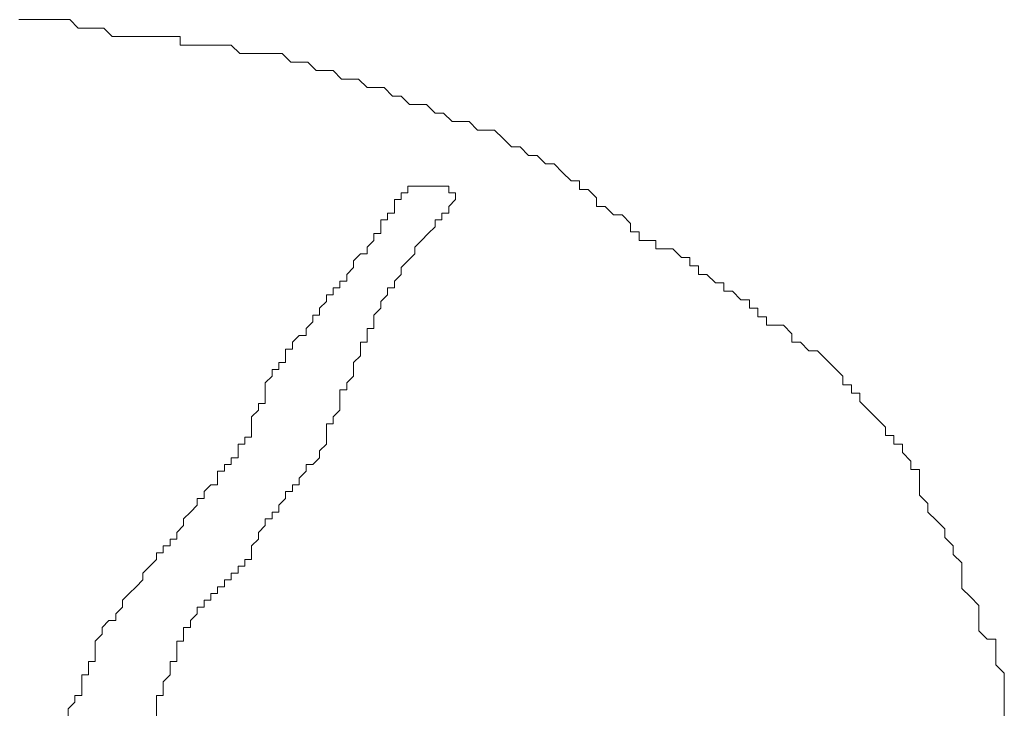
# Model space of a CAD drawing. Extents: x 52.5 to 118.3, y -0.6 to 92.5.
# Drawn here: x 85.4 to 115.7, y 71.1 to 92.5 of the extents above; entities that cross this region are included whole.
import ezdxf

# ---------------------------------------------------------------- set-up
doc = ezdxf.new("R2010")
doc.units = 0
doc.header["$MEASUREMENT"] = 0
doc.layers.add('arbre', color=7, linetype='CONTINUOUS', lineweight=0)

msp = doc.modelspace()

# ---------------------------------------------------------------- linework, layer by layer
at = {"layer": 'arbre', "color": 3}
for p, q in [((85.666, 92.457), (85.405, 92.457)), ((85.927, 92.457), (85.666, 92.457)), ((86.188, 92.457), (85.927, 92.457)), ((86.449, 92.457), (86.188, 92.457)), ((86.711, 92.457), (86.449, 92.457)), ((86.972, 92.457), (86.711, 92.457)), ((87.233, 92.195), (86.972, 92.457)), ((87.494, 92.195), (87.233, 92.195)), ((87.755, 92.195), (87.494, 92.195)), ((88.017, 92.195), (87.755, 92.195)), ((88.278, 91.934), (88.017, 92.195)), ((88.539, 91.934), (88.278, 91.934)), ((88.8, 91.934), (88.539, 91.934)), ((89.061, 91.934), (88.8, 91.934)), ((89.322, 91.934), (89.061, 91.934)), ((89.845, 91.934), (89.322, 91.934)), ((90.106, 91.934), (89.845, 91.934)), ((90.367, 91.934), (90.106, 91.934)), ((90.367, 91.673), (90.367, 91.934)), ((90.628, 91.673), (90.367, 91.673)), ((90.889, 91.673), (90.628, 91.673)), ((91.151, 91.673), (90.889, 91.673)), ((91.412, 91.673), (91.151, 91.673)), ((91.673, 91.673), (91.412, 91.673)), ((91.934, 91.673), (91.673, 91.673)), ((92.195, 91.412), (91.934, 91.673)), ((92.457, 91.412), (92.195, 91.412)), ((92.718, 91.412), (92.457, 91.412)), ((92.979, 91.412), (92.718, 91.412)), ((93.24, 91.412), (92.979, 91.412)), ((93.501, 91.412), (93.24, 91.412)), ((93.762, 91.151), (93.501, 91.412)), ((94.024, 91.151), (93.762, 91.151)), ((94.285, 91.151), (94.024, 91.151)), ((94.546, 90.889), (94.285, 91.151)), ((94.807, 90.889), (94.546, 90.889)), ((95.068, 90.889), (94.807, 90.889)), ((95.329, 90.628), (95.068, 90.889)), ((95.591, 90.628), (95.329, 90.628)), ((95.852, 90.628), (95.591, 90.628)), ((96.113, 90.367), (95.852, 90.628)), ((96.374, 90.367), (96.113, 90.367)), ((96.635, 90.367), (96.374, 90.367)), ((96.897, 90.106), (96.635, 90.367)), ((97.158, 90.106), (96.897, 90.106)), ((97.419, 89.845), (97.158, 90.106)), ((97.68, 89.845), (97.419, 89.845)), ((97.941, 89.845), (97.68, 89.845)), ((98.202, 89.584), (97.941, 89.845)), ((98.464, 89.584), (98.202, 89.584)), ((98.725, 89.322), (98.464, 89.584)), ((98.986, 89.322), (98.725, 89.322)), ((99.247, 89.322), (98.986, 89.322)), ((99.508, 89.061), (99.247, 89.322)), ((99.769, 89.061), (99.508, 89.061)), ((100.031, 89.061), (99.769, 89.061)), ((100.292, 88.8), (100.031, 89.061)), ((100.553, 88.539), (100.292, 88.8)), ((100.814, 88.539), (100.553, 88.539)), ((101.075, 88.278), (100.814, 88.539)), ((101.337, 88.278), (101.075, 88.278)), ((101.598, 88.017), (101.337, 88.278)), ((101.859, 88.017), (101.598, 88.017)), ((102.12, 87.755), (101.859, 88.017)), ((102.381, 87.494), (102.12, 87.755)), ((102.642, 87.494), (102.381, 87.494)), ((102.642, 87.233), (102.642, 87.494)), ((102.904, 87.233), (102.642, 87.233)), ((103.165, 86.972), (102.904, 87.233)), ((103.165, 86.711), (103.165, 86.972)), ((103.426, 86.711), (103.165, 86.711)), ((103.687, 86.449), (103.426, 86.711)), ((103.948, 86.449), (103.687, 86.449)), ((104.209, 86.188), (103.948, 86.449)), ((104.209, 85.927), (104.209, 86.188)), ((104.471, 85.927), (104.209, 85.927)), ((104.471, 85.666), (104.471, 85.927)), ((104.732, 85.666), (104.471, 85.666)), ((104.993, 85.666), (104.732, 85.666)), ((104.993, 85.405), (104.993, 85.666)), ((105.254, 85.405), (104.993, 85.405)), ((105.515, 85.405), (105.254, 85.405)), ((105.777, 85.144), (105.515, 85.405)), ((106.038, 85.144), (105.777, 85.144)), ((106.038, 84.882), (106.038, 85.144)), ((106.299, 84.882), (106.038, 84.882)), ((106.299, 84.621), (106.299, 84.882)), ((106.56, 84.621), (106.299, 84.621)), ((106.821, 84.36), (106.56, 84.621)), ((107.082, 84.36), (106.821, 84.36)), ((107.082, 84.099), (107.082, 84.36)), ((107.344, 84.099), (107.082, 84.099)), ((107.605, 83.838), (107.344, 84.099)), ((107.866, 83.838), (107.605, 83.838)), ((107.866, 83.577), (107.866, 83.838)), ((108.127, 83.577), (107.866, 83.577)), ((108.127, 83.315), (108.127, 83.577)), ((108.388, 83.315), (108.127, 83.315)), ((108.388, 83.054), (108.388, 83.315)), ((108.649, 83.054), (108.388, 83.054)), ((108.911, 83.054), (108.649, 83.054)), ((109.172, 82.793), (108.911, 83.054)), ((109.172, 82.532), (109.172, 82.793)), ((109.433, 82.532), (109.172, 82.532)), ((109.694, 82.271), (109.433, 82.532)), ((109.955, 82.271), (109.694, 82.271)), ((110.217, 82.009), (109.955, 82.271)), ((110.478, 81.748), (110.217, 82.009)), ((110.739, 81.487), (110.478, 81.748)), ((110.739, 81.226), (110.739, 81.487)), ((111, 81.226), (110.739, 81.226)), ((111, 80.965), (111, 81.226)), ((111.261, 80.965), (111, 80.965)), ((111.261, 80.704), (111.261, 80.965)), ((111.522, 80.442), (111.261, 80.704)), ((111.784, 80.181), (111.522, 80.442)), ((112.045, 79.92), (111.784, 80.181)), ((112.045, 79.659), (112.045, 79.92)), ((112.306, 79.659), (112.045, 79.659)), ((112.306, 79.398), (112.306, 79.659)), ((112.567, 79.398), (112.306, 79.398)), ((112.567, 79.137), (112.567, 79.398)), ((112.828, 78.875), (112.567, 79.137)), ((112.828, 78.614), (112.828, 78.875)), ((113.089, 78.614), (112.828, 78.614)), ((113.089, 78.092), (113.089, 78.614)), ((113.089, 77.831), (113.089, 78.092)), ((113.351, 77.569), (113.089, 77.831)), ((113.351, 77.308), (113.351, 77.569)), ((113.612, 77.047), (113.351, 77.308)), ((113.873, 76.786), (113.612, 77.047)), ((113.873, 76.525), (113.873, 76.786)), ((114.134, 76.264), (113.873, 76.525)), ((114.134, 76.002), (114.134, 76.264)), ((114.395, 75.741), (114.134, 76.002)), ((114.395, 75.48), (114.395, 75.741)), ((114.395, 75.219), (114.395, 75.48)), ((114.395, 74.958), (114.395, 75.219)), ((114.657, 74.697), (114.395, 74.958)), ((114.918, 74.435), (114.657, 74.697)), ((114.918, 74.174), (114.918, 74.435)), ((114.918, 73.913), (114.918, 74.174)), ((114.918, 73.652), (114.918, 73.913)), ((115.179, 73.391), (114.918, 73.652)), ((115.44, 73.391), (115.179, 73.391)), ((115.44, 72.868), (115.44, 73.391)), ((115.44, 72.607), (115.44, 72.868)), ((115.701, 72.346), (115.44, 72.607)), ((115.701, 71.824), (115.701, 72.346)), ((115.701, 71.562), (115.701, 71.824)), ((115.701, 71.301), (115.701, 71.562)), ((115.701, 71.04), (115.701, 71.301))]:
    msp.add_line(p, q, dxfattribs=at)
at = {"layer": 'arbre', "color": 16}
for p, q in [((97.576, 87.337), (97.367, 87.337)), ((97.367, 87.337), (97.367, 87.129)), ((97.785, 87.337), (97.576, 87.337)), ((97.993, 87.337), (97.785, 87.337)), ((98.202, 87.337), (97.993, 87.337)), ((98.411, 87.337), (98.202, 87.337)), ((98.62, 87.337), (98.411, 87.337)), ((98.62, 87.129), (98.62, 87.337)), ((97.158, 86.92), (96.949, 86.92)), ((96.949, 86.92), (96.949, 86.711)), ((97.367, 87.129), (97.158, 87.129)), ((97.158, 87.129), (97.158, 86.92)), ((98.829, 87.129), (98.62, 87.129)), ((98.62, 86.711), (98.829, 86.92)), ((98.829, 86.92), (98.829, 87.129)), ((96.949, 86.711), (96.949, 86.502)), ((98.62, 86.502), (98.62, 86.711)), ((96.74, 86.293), (96.531, 86.293)), ((96.531, 86.293), (96.531, 86.084)), ((96.949, 86.502), (96.74, 86.502)), ((96.74, 86.502), (96.74, 86.293)), ((98.202, 86.084), (98.202, 86.293)), ((98.202, 86.293), (98.411, 86.293)), ((98.411, 86.293), (98.411, 86.502)), ((98.411, 86.502), (98.62, 86.502)), ((96.531, 86.084), (96.531, 85.875)), ((97.993, 85.875), (98.202, 86.084)), ((96.322, 85.666), (96.113, 85.457)), ((96.531, 85.875), (96.322, 85.875)), ((96.322, 85.875), (96.322, 85.666)), ((97.576, 85.457), (97.785, 85.666)), ((97.785, 85.666), (97.993, 85.875)), ((96.113, 85.457), (96.113, 85.248)), ((97.576, 85.248), (97.576, 85.457)), ((95.904, 85.248), (95.695, 85.039)), ((96.113, 85.248), (95.904, 85.248)), ((97.367, 85.039), (97.576, 85.248)), ((95.695, 84.83), (95.486, 84.621)), ((95.695, 85.039), (95.695, 84.83)), ((97.158, 84.83), (97.367, 85.039)), ((97.158, 84.621), (97.158, 84.83)), ((95.486, 84.621), (95.486, 84.412)), ((96.949, 84.412), (97.158, 84.621)), ((95.277, 84.203), (95.068, 84.203)), ((95.068, 84.203), (95.068, 83.994)), ((95.486, 84.412), (95.277, 84.412)), ((95.277, 84.412), (95.277, 84.203)), ((96.74, 83.994), (96.74, 84.203)), ((96.74, 84.203), (96.949, 84.203)), ((96.949, 84.203), (96.949, 84.412)), ((95.068, 83.994), (94.859, 83.994)), ((94.859, 83.994), (94.859, 83.785)), ((96.531, 83.785), (96.74, 83.994)), ((94.859, 83.785), (94.65, 83.577)), ((94.65, 83.577), (94.65, 83.368)), ((96.322, 83.368), (96.531, 83.577)), ((96.531, 83.577), (96.531, 83.785)), ((94.65, 83.368), (94.441, 83.368)), ((94.441, 83.368), (94.441, 83.159)), ((96.322, 83.159), (96.322, 83.368)), ((94.441, 83.159), (94.233, 82.95)), ((94.233, 82.95), (94.233, 82.741)), ((96.113, 82.741), (96.113, 82.95)), ((96.113, 82.95), (96.322, 82.95)), ((96.322, 82.95), (96.322, 83.159)), ((94.024, 82.741), (93.815, 82.532)), ((94.233, 82.741), (94.024, 82.741)), ((96.113, 82.532), (96.113, 82.741)), ((93.815, 82.532), (93.815, 82.323)), ((95.904, 82.323), (95.904, 82.532)), ((95.904, 82.532), (96.113, 82.532)), ((93.815, 82.323), (93.606, 82.323)), ((93.606, 82.323), (93.606, 82.114)), ((93.606, 82.114), (93.606, 81.905)), ((95.695, 81.905), (95.904, 82.114)), ((95.904, 82.114), (95.904, 82.323)), ((93.606, 81.905), (93.397, 81.905)), ((93.397, 81.905), (93.397, 81.696)), ((95.695, 81.696), (95.695, 81.905)), ((93.188, 81.487), (92.979, 81.278)), ((93.397, 81.696), (93.188, 81.696)), ((93.188, 81.696), (93.188, 81.487)), ((95.486, 81.278), (95.695, 81.487)), ((95.695, 81.487), (95.695, 81.696)), ((92.979, 81.278), (92.979, 81.069)), ((95.486, 81.069), (95.486, 81.278)), ((92.979, 81.069), (92.979, 80.86)), ((92.979, 80.86), (92.979, 80.651)), ((95.277, 80.86), (95.277, 81.069)), ((95.277, 81.069), (95.486, 81.069)), ((95.277, 80.651), (95.277, 80.86)), ((92.979, 80.651), (92.77, 80.651)), ((92.77, 80.651), (92.77, 80.442)), ((95.277, 80.442), (95.277, 80.651)), ((92.77, 80.442), (92.561, 80.233)), ((92.561, 80.233), (92.561, 80.025)), ((95.068, 80.233), (95.277, 80.442)), ((95.068, 80.025), (95.068, 80.233)), ((92.561, 80.025), (92.561, 79.816)), ((94.859, 79.816), (94.859, 80.025)), ((94.859, 80.025), (95.068, 80.025)), ((92.561, 79.816), (92.561, 79.607)), ((94.859, 79.607), (94.859, 79.816)), ((92.352, 79.398), (92.143, 79.398)), ((92.143, 79.398), (92.143, 79.189)), ((92.561, 79.607), (92.352, 79.607)), ((92.352, 79.607), (92.352, 79.398)), ((94.65, 79.189), (94.859, 79.398)), ((94.859, 79.398), (94.859, 79.607)), ((92.143, 79.189), (92.143, 78.98)), ((94.65, 78.98), (94.65, 79.189)), ((91.934, 78.771), (91.725, 78.771)), ((91.725, 78.771), (91.725, 78.562)), ((92.143, 78.98), (91.934, 78.98)), ((91.934, 78.98), (91.934, 78.771)), ((94.233, 78.562), (94.233, 78.771)), ((94.233, 78.771), (94.441, 78.771)), ((94.441, 78.771), (94.65, 78.98)), ((91.725, 78.562), (91.516, 78.562)), ((91.516, 78.562), (91.516, 78.353)), ((94.024, 78.353), (94.233, 78.562)), ((91.307, 78.144), (91.098, 77.935)), ((91.516, 78.144), (91.307, 78.144)), ((91.516, 78.353), (91.516, 78.144)), ((93.815, 77.935), (93.815, 78.144)), ((93.815, 78.144), (94.024, 78.144)), ((94.024, 78.144), (94.024, 78.353)), ((91.098, 77.935), (91.098, 77.726)), ((93.606, 77.726), (93.606, 77.935)), ((93.606, 77.935), (93.815, 77.935)), ((90.889, 77.517), (90.681, 77.308)), ((91.098, 77.726), (90.889, 77.726)), ((90.889, 77.726), (90.889, 77.517)), ((93.397, 77.517), (93.606, 77.726)), ((93.397, 77.308), (93.397, 77.517)), ((90.681, 77.308), (90.472, 77.099)), ((93.188, 77.099), (93.188, 77.308)), ((93.188, 77.308), (93.397, 77.308)), ((90.472, 76.89), (90.263, 76.681)), ((90.472, 77.099), (90.472, 76.89)), ((92.77, 76.681), (92.979, 76.89)), ((92.979, 76.89), (92.979, 77.099)), ((92.979, 77.099), (93.188, 77.099)), ((90.263, 76.681), (90.263, 76.473)), ((92.77, 76.473), (92.77, 76.681)), ((90.263, 76.473), (90.054, 76.473)), ((90.054, 76.473), (90.054, 76.264)), ((92.561, 76.264), (92.77, 76.473)), ((89.845, 76.055), (89.636, 76.055)), ((89.636, 76.055), (89.636, 75.846)), ((90.054, 76.264), (89.845, 76.264)), ((89.845, 76.264), (89.845, 76.055)), ((92.561, 76.055), (92.561, 76.264)), ((92.561, 75.846), (92.561, 76.055)), ((89.636, 75.846), (89.427, 75.637)), ((92.352, 75.637), (92.352, 75.846)), ((92.352, 75.846), (92.561, 75.846)), ((89.427, 75.637), (89.218, 75.428)), ((89.218, 75.428), (89.218, 75.219)), ((91.934, 75.219), (91.934, 75.428)), ((91.934, 75.428), (92.143, 75.428)), ((92.143, 75.428), (92.143, 75.637)), ((92.143, 75.637), (92.352, 75.637)), ((89.218, 75.219), (89.009, 75.01)), ((91.725, 75.01), (91.725, 75.219)), ((91.725, 75.219), (91.934, 75.219)), ((88.8, 74.801), (88.591, 74.592)), ((89.009, 75.01), (88.8, 74.801)), ((91.307, 74.592), (91.307, 74.801)), ((91.307, 74.801), (91.516, 74.801)), ((91.516, 74.801), (91.516, 75.01)), ((91.516, 75.01), (91.725, 75.01)), ((88.591, 74.592), (88.591, 74.383)), ((91.098, 74.383), (91.098, 74.592)), ((91.098, 74.592), (91.307, 74.592)), ((88.591, 74.383), (88.382, 74.174)), ((88.382, 74.174), (88.382, 73.965)), ((90.681, 73.965), (90.889, 74.174)), ((90.889, 74.174), (90.889, 74.383)), ((90.889, 74.383), (91.098, 74.383)), ((88.173, 73.965), (87.964, 73.756)), ((88.382, 73.965), (88.173, 73.965)), ((90.681, 73.756), (90.681, 73.965)), ((87.964, 73.756), (87.964, 73.547)), ((90.472, 73.547), (90.472, 73.756)), ((90.472, 73.756), (90.681, 73.756)), ((87.964, 73.547), (87.755, 73.338)), ((87.755, 73.338), (87.755, 73.129)), ((90.263, 73.129), (90.263, 73.338)), ((90.263, 73.338), (90.472, 73.338)), ((90.472, 73.338), (90.472, 73.547)), ((87.755, 73.129), (87.755, 72.712)), ((90.263, 72.921), (90.263, 73.129)), ((87.755, 72.712), (87.546, 72.712)), ((87.546, 72.712), (87.546, 72.503)), ((90.054, 72.503), (90.054, 72.712)), ((90.054, 72.712), (90.263, 72.712)), ((90.263, 72.712), (90.263, 72.921)), ((87.546, 72.503), (87.546, 72.294)), ((90.054, 72.294), (90.054, 72.503)), ((87.546, 72.294), (87.337, 72.294)), ((87.337, 72.294), (87.337, 72.085)), ((87.337, 72.085), (87.337, 71.876)), ((89.845, 72.085), (90.054, 72.294)), ((89.845, 71.876), (89.845, 72.085)), ((87.337, 71.876), (87.337, 71.667)), ((89.845, 71.667), (89.845, 71.876)), ((87.129, 71.458), (86.92, 71.249)), ((87.337, 71.667), (87.129, 71.667)), ((87.129, 71.667), (87.129, 71.458)), ((89.636, 71.458), (89.636, 71.667)), ((89.636, 71.667), (89.845, 71.667)), ((89.636, 71.249), (89.636, 71.458)), ((86.92, 71.249), (86.92, 71.04)), ((89.636, 71.04), (89.636, 71.249))]:
    msp.add_line(p, q, dxfattribs=at)

doc.saveas('drawing.dxf')
